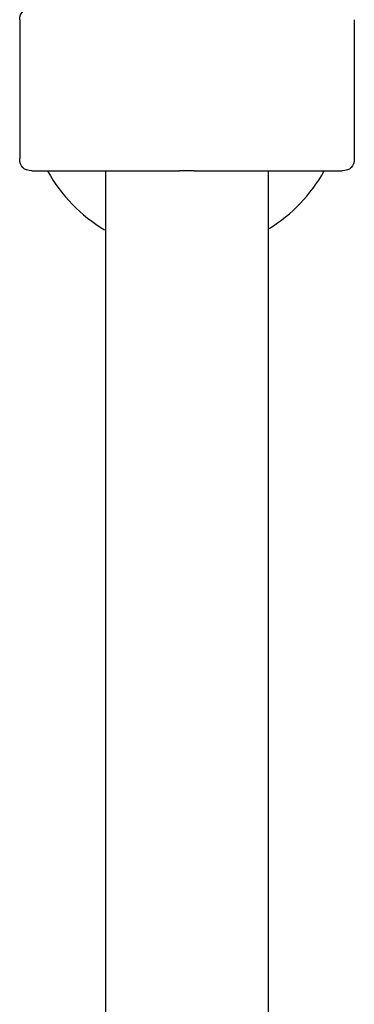
# Model space of a CAD drawing. Units: inches. Extents: x -61 to 272, y -492 to 790.
# Drawn here: x 83 to 124, y 374 to 494 of the extents above; entities that cross this region are included whole.
import ezdxf

# ---------------------------------------------------------------- set-up
doc = ezdxf.new("R2010")
doc.units = ezdxf.units.IN
doc.header["$MEASUREMENT"] = 0

# ---------------------------------------------------------------- blocks, each defined once
blk = doc.blocks.new('block 36')
at = {"color": 250, "lineweight": 25}
blk.add_open_spline([(124.15, 494.24), (124.15, 488.58), (124.15, 482.91), (124.15, 477.24)], degree=3, dxfattribs=at)
blk = doc.blocks.new('block 45')
at = {"color": 250, "lineweight": 25}
blk.add_open_spline([(83.15, 494.24), (83.15, 488.58), (83.15, 482.91), (83.15, 477.24)], degree=3, dxfattribs=at)
blk = doc.blocks.new('block 46')
at = {"color": 250, "lineweight": 25}
blk.add_open_spline([(83.15, 494.24), (83.15, 494.66), (83.3, 495.01), (83.59, 495.3), (83.89, 495.6), (84.24, 495.74), (84.65, 495.74)], degree=3, knots=[0, 0, 0, 0, 1, 1, 1, 2, 2, 2, 2], dxfattribs=at)
blk = doc.blocks.new('block 715')
at = {"color": 250, "lineweight": 25}
blk.add_open_spline([(104.55, 475.74), (110.59, 475.74), (116.62, 475.74), (122.65, 475.74)], degree=3, dxfattribs=at)
blk = doc.blocks.new('block 716')
at = {"color": 250, "lineweight": 25}
blk.add_open_spline([(84.66, 475.74), (90.69, 475.74), (96.72, 475.74), (102.75, 475.74)], degree=3, dxfattribs=at)
blk = doc.blocks.new('block 718')
at = {"color": 250, "lineweight": 25}
blk.add_lwpolyline([(84.66, 475.74), (84.66, 475.74)], dxfattribs=at)
blk = doc.blocks.new('block 719')
at = {"color": 250, "lineweight": 25}
blk.add_open_spline([(104.55, 475.74), (103.95, 475.74), (103.35, 475.74), (102.75, 475.74)], degree=3, dxfattribs=at)
blk = doc.blocks.new('block 1236')
at = {"color": 250, "lineweight": 25}
blk.add_open_spline([(113.65, 347.72), (113.65, 394.06), (113.65, 429.4), (113.65, 475.74)], degree=3, dxfattribs=at)
blk = doc.blocks.new('block 1238')
at = {"color": 250, "lineweight": 25}
blk.add_open_spline([(93.65, 475.74), (93.65, 360.35), (93.65, 243.56), (93.65, 128.17)], degree=3, dxfattribs=at)
blk = doc.blocks.new('block 1246')
at = {"color": 250, "lineweight": 25}
blk.add_open_spline([(83.16, 494.24), (83.16, 494.24), (83.15, 494.24), (83.15, 494.24)], degree=3, dxfattribs=at)
blk = doc.blocks.new('block 1278')
at = {"color": 250, "lineweight": 25}
blk.add_open_spline([(124.15, 477.24), (124.15, 476.24), (123.65, 475.74), (122.65, 475.74)], degree=3, dxfattribs=at)
blk = doc.blocks.new('block 1279')
at = {"color": 250, "lineweight": 25}
blk.add_open_spline([(84.65, 475.74), (83.65, 475.74), (83.15, 476.24), (83.15, 477.24)], degree=3, dxfattribs=at)
blk = doc.blocks.new('block 1404')
at = {"color": 250, "lineweight": 25}
blk.add_open_spline([(113.73, 468.66), (116.51, 470.38), (118.82, 472.79), (120.43, 475.64)], degree=3, dxfattribs=at)
blk = doc.blocks.new('block 1405')
at = {"color": 250, "lineweight": 25}
blk.add_open_spline([(86.59, 475.64), (88.25, 472.7), (90.66, 470.23), (93.55, 468.5)], degree=3, dxfattribs=at)

msp = doc.modelspace()

# ---------------------------------------------------------------- block references
for name in ['block 46', 'block 45', 'block 1246', 'block 36', 'block 1279', 'block 1278', 'block 716', 'block 718', 'block 1405', 'block 1238', 'block 719', 'block 715', 'block 1236', 'block 1404']:
    msp.add_blockref(name, (0, 0))

doc.saveas('drawing.dxf')
